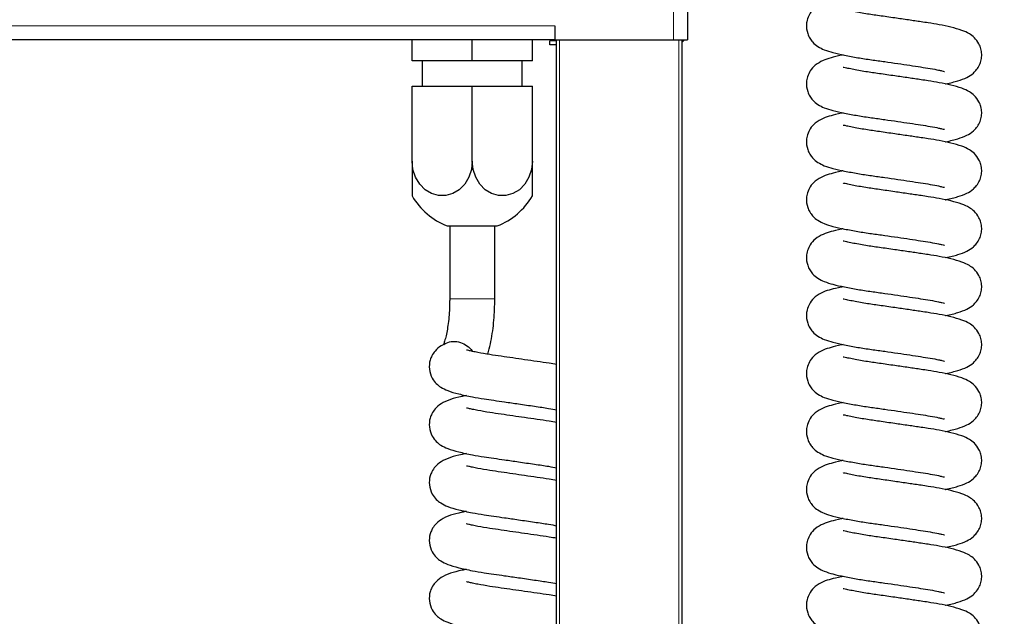
# Model space of a CAD drawing. Units: millimetres. Extents: x 0 to 210, y 0 to 297.
# Drawn here: x 101 to 111, y 250 to 256 of the extents above; entities that cross this region are included whole.
import ezdxf

# ---------------------------------------------------------------- set-up
doc = ezdxf.new("R2010")
doc.units = ezdxf.units.MM
doc.styles.add('SLDTEXTSTYLE1', font='TXT', dxfattribs={"width": 0.75})
doc.dimstyles.new('SLDDIMSTYLE0', dxfattribs={"dimtxt": 3.5, "dimasz": 3.302, "dimexe": 0, "dimexo": 0.0625, "dimgap": 0.875, "dimtad": 1, "dimdec": 0, "dimlfac": 20, "dimrnd": 1e-09, "dimzin": 12, "dimdsep": 46, "dimtxsty": 'SLDTEXTSTYLE1', "dimsah": 1, "dimcen": 0.09, "dimadec": 0, "dimazin": 3, "dimtol": 1, "dimtp": 3, "dimtm": 3, "dimtfac": 1, "dimtdec": 0, "dimtofl": 0, "dimtmove": 0, "dimatfit": 3, "dimfxl": 0, "dimfrac": 2, "dimtolj": 1, "dimarcsym": 0})

# ---------------------------------------------------------------- blocks, each defined once
blk = doc.blocks.new('_D')
at = {"color": 7, "linetype": 'Continuous', "lineweight": 0}
for p, q in [((122.2828, 270.2845), (132.3288, 270.2845)), ((131.3288, 225.2006), (131.3288, 270.2845)), ((105.8109, 225.2006), (132.3288, 225.2006))]:
    blk.add_line(p, q, dxfattribs=at)
at = {"color": 7, "linetype": 'Continuous', "lineweight": 18}
for points in [[(131.3288, 270.2845), (130.8288, 266.9825), (131.8288, 266.9825)], [(131.3288, 225.2006), (131.8288, 228.5026), (130.8288, 228.5026)]]:
    blk.add_solid(points, dxfattribs=at)
at = {"color": 7, "linetype": 'Continuous', "lineweight": 18, "char_height": 3.5, "attachment_point": 1, "rotation": 90, "style": 'SLDTEXTSTYLE1'}
for s, insert in [('±3', (126.8171, 249.7137)), ('902', (126.8171, 240.6429))]:
    blk.add_mtext(s, dxfattribs=dict(at, insert=insert))

msp = doc.modelspace()

# ---------------------------------------------------------------- linework, layer by layer
at = {"color": 8, "linetype": 'Continuous', "lineweight": 18}
for p, q in [((107.35339, 256.16061), (107.35339, 268.41061)), ((34.01839, 256.30061), (106.16839, 256.30061)), ((106.21589, 256.16061), (106.21589, 235.73161)), ((107.40589, 235.73161), (107.40589, 256.16061)), ((105.11839, 253.57594), (105.56839, 253.57594))]:
    msp.add_line(p, q, dxfattribs=at)
at = {"color": 7, "linetype": 'Continuous', "lineweight": 25}
for p, q in [((107.49339, 268.41061), (107.49339, 256.16061)), ((106.16839, 256.30061), (106.16839, 256.16061)), ((107.49339, 256.25061), (107.49339, 256.25061)), ((106.16839, 256.16061), (34.01839, 256.16061)), ((104.74339, 255.95061), (104.74339, 256.16061)), ((105.34339, 255.95061), (105.34339, 256.16061)), ((105.94339, 255.95061), (105.94339, 256.16061)), ((106.11839, 256.11061), (106.11839, 256.15061)), ((106.18589, 256.15061), (106.11839, 256.15061)), ((106.18589, 256.11061), (106.11839, 256.11061)), ((106.16839, 256.16061), (107.35339, 256.16061)), ((106.18589, 235.94108), (106.18589, 256.16061)), ((107.35339, 256.16061), (107.49339, 256.16061)), ((107.43589, 256.16061), (107.43589, 235.73161)), ((105.34339, 255.95061), (104.74339, 255.95061)), ((104.84339, 255.95061), (104.84339, 255.70061)), ((105.94339, 255.95061), (105.34339, 255.95061)), ((105.84339, 255.70061), (105.84339, 255.95061)), ((104.74339, 254.95061), (104.74339, 255.70061)), ((104.74339, 255.70061), (105.34339, 255.70061)), ((105.34339, 254.95061), (105.34339, 255.70061)), ((105.34339, 255.70061), (105.94339, 255.70061)), ((105.94339, 254.95061), (105.94339, 255.70061)), ((104.74339, 254.95061), (104.74339, 254.6042)), ((105.94339, 254.6042), (105.94339, 254.95061)), ((105.09339, 254.30447), (105.59339, 254.30447)), ((105.11839, 254.30447), (105.11839, 253.57594)), ((105.56839, 253.57594), (105.56839, 254.30447))]:
    msp.add_line(p, q, dxfattribs=at)
at = {"color": 7, "linetype": 'Continuous', "lineweight": 25, "flags": 128}
for points in [[(105.34339, 254.95061), (105.33467, 254.86771), (105.30903, 254.78963), (105.26794, 254.7209), (105.21381, 254.66552), (105.14977, 254.62671), (105.07955, 254.60673), (105.00723, 254.60673), (104.93701, 254.62671), (104.87297, 254.66552), (104.81884, 254.7209), (104.77775, 254.78963), (104.75211, 254.86771), (104.74339, 254.95061)], [(105.94339, 254.95061), (105.93467, 254.86771), (105.90903, 254.78963), (105.86794, 254.7209), (105.81381, 254.66552), (105.74977, 254.62671), (105.67955, 254.60673), (105.60723, 254.60673), (105.53701, 254.62671), (105.47297, 254.66552), (105.41884, 254.7209), (105.37775, 254.78963), (105.35211, 254.86771), (105.34339, 254.95061)]]:
    msp.add_lwpolyline(points, dxfattribs=at)
at = {"color": 7, "linetype": 'Continuous', "lineweight": 25}
for centre, radius, start, end in [((107.35339, 256.25061), 0.14, 306.106337, 319.994799), ((105.34339, 254.95061), 0.69282, 210, 248.847967), ((105.34339, 254.95061), 0.69282, 291.152033, 330)]:
    msp.add_arc(centre, radius, start, end, dxfattribs=at)
for points, knots in [([(108.84457, 256.53308), (108.81739, 256.51884), (108.76664, 256.49226), (108.71705, 256.43591), (108.69252, 256.3848), (108.6828, 256.34492), (108.67613, 256.29496), (108.68372, 256.23578), (108.7111, 256.17706), (108.7484, 256.12771), (108.79687, 256.08996), (108.86018, 256.0585), (108.94625, 256.03201), (109.05433, 256.00813), (109.1866, 255.98385), (109.32378, 255.96263), (109.45866, 255.94432), (109.58847, 255.92562), (109.70987, 255.90768), (109.82055, 255.89073), (109.92129, 255.87487), (109.9896, 255.86127), (110.03083, 255.85222), (110.05476, 255.84565), (110.05709, 255.8462), (110.05807, 255.84642)], [0, 0, 0, 0, 0.0512328, 0.0956687, 0.1310015, 0.145064, 0.1569022, 0.1986741, 0.2214982, 0.2438102, 0.2846821, 0.3344612, 0.3943837, 0.4641977, 0.5318021, 0.5939716, 0.6511106, 0.706249, 0.7592564, 0.809173, 0.8589811, 0.9156923, 0.9461767, 0.9773987, 1, 1, 1, 1]), ([(110.06188, 255.7218), (110.06409, 255.72222), (110.11565, 255.73188), (110.18629, 255.7493), (110.27641, 255.78193), (110.33333, 255.8168), (110.37909, 255.86373), (110.40783, 255.91026), (110.42511, 255.96211), (110.4303, 256.01684), (110.42219, 256.0721), (110.39921, 256.13083), (110.35348, 256.18888), (110.29844, 256.22756), (110.22567, 256.25986), (110.12662, 256.28783), (110.0099, 256.31163), (109.9101, 256.3283), (109.82756, 256.34048), (109.76175, 256.35025), (109.67386, 256.36316), (109.55395, 256.38059), (109.43226, 256.39805), (109.33637, 256.41157), (109.266, 256.42255), (109.19669, 256.43441), (109.13162, 256.44673), (109.08079, 256.45752), (109.0509, 256.46454), (109.04813, 256.46398), (109.04705, 256.46377)], [0, 0, 0, 0, 0.0029923, 0.0698269, 0.1260351, 0.1705577, 0.1927598, 0.2171424, 0.2406047, 0.2635521, 0.2866532, 0.3080933, 0.3409364, 0.3757153, 0.4254501, 0.4873748, 0.5437033, 0.5926686, 0.6209029, 0.6459257, 0.6703635, 0.7217134, 0.7796623, 0.8068385, 0.8354434, 0.8682473, 0.904698, 0.9437794, 0.9780142, 1, 1, 1, 1]), ([(109.04641, 256.01083), (109.04008, 256.00963), (108.99149, 256.00036), (108.91668, 255.98133), (108.86921, 255.96393), (108.84457, 255.95489)], [0, 0, 0, 0, 0.0672331, 0.5157067, 1, 1, 1, 1]), ([(108.84457, 255.95489), (108.81739, 255.94065), (108.76664, 255.91406), (108.71705, 255.85772), (108.69252, 255.80661), (108.6828, 255.76673), (108.67613, 255.71677), (108.68372, 255.65758), (108.7111, 255.59887), (108.7484, 255.54952), (108.79687, 255.51177), (108.86018, 255.4803), (108.94625, 255.45381), (109.05433, 255.42994), (109.1866, 255.40566), (109.32378, 255.38444), (109.45866, 255.36613), (109.58847, 255.34743), (109.70987, 255.32949), (109.82055, 255.31254), (109.92129, 255.29667), (109.9896, 255.28308), (110.03083, 255.27403), (110.05476, 255.26746), (110.05709, 255.268), (110.05807, 255.26823)], [0, 0, 0, 0, 0.0512328, 0.0956687, 0.1310015, 0.145064, 0.1569022, 0.1986741, 0.2214982, 0.2438102, 0.2846821, 0.3344612, 0.3943837, 0.4641977, 0.5318021, 0.5939716, 0.6511106, 0.706249, 0.7592564, 0.809173, 0.8589811, 0.9156923, 0.9461767, 0.9773987, 1, 1, 1, 1]), ([(110.06188, 255.14361), (110.06409, 255.14402), (110.11565, 255.15369), (110.18629, 255.17111), (110.27641, 255.20374), (110.33333, 255.23861), (110.37909, 255.28554), (110.40783, 255.33207), (110.42511, 255.38392), (110.4303, 255.43865), (110.42219, 255.49391), (110.39921, 255.55264), (110.35348, 255.61069), (110.29844, 255.64937), (110.22567, 255.68167), (110.12662, 255.70964), (110.0099, 255.73344), (109.9101, 255.75011), (109.82756, 255.76229), (109.76175, 255.77206), (109.67386, 255.78496), (109.55395, 255.8024), (109.43226, 255.81986), (109.33637, 255.83338), (109.266, 255.84436), (109.19669, 255.85622), (109.13162, 255.86854), (109.08079, 255.87933), (109.0509, 255.88635), (109.04813, 255.88579), (109.04705, 255.88557)], [0, 0, 0, 0, 0.00299229, 0.06982686, 0.1260351, 0.17055768, 0.19275977, 0.21714243, 0.24060466, 0.26355206, 0.28665319, 0.30809326, 0.34093636, 0.37571531, 0.42545011, 0.48737479, 0.54370333, 0.59266863, 0.62090285, 0.64592572, 0.67036352, 0.72171336, 0.77966227, 0.80683854, 0.83544344, 0.86824726, 0.90469796, 0.94377943, 0.97801415, 1, 1, 1, 1]), ([(109.04641, 255.43264), (109.04009, 255.43144), (108.99159, 255.42224), (108.91303, 255.40019), (108.86415, 255.38931), (108.765, 255.33455), (108.71738, 255.27979), (108.69249, 255.2284), (108.68281, 255.18854), (108.67612, 255.13858), (108.68372, 255.07939), (108.7111, 255.02067), (108.7484, 254.97133), (108.79687, 254.93358), (108.86018, 254.90211), (108.94625, 254.87562), (109.05433, 254.85175), (109.1866, 254.82746), (109.32378, 254.80624), (109.45866, 254.78793), (109.58847, 254.76923), (109.70987, 254.75129), (109.82055, 254.73435), (109.92129, 254.71848), (109.9896, 254.70489), (110.03083, 254.69584), (110.05476, 254.68927), (110.05709, 254.68981), (110.05807, 254.69004)], [0, 0, 0, 0, 0.00874783, 0.06709961, 0.13011197, 0.17467877, 0.21333304, 0.24406864, 0.25630137, 0.26659929, 0.3029362, 0.32279059, 0.34219956, 0.37775349, 0.42105574, 0.47318162, 0.53391196, 0.59272026, 0.64680075, 0.69650526, 0.74446956, 0.79058002, 0.83400187, 0.87732934, 0.92666171, 0.95317978, 0.98033939, 1, 1, 1, 1]), ([(110.06188, 254.56542), (110.06409, 254.56583), (110.11565, 254.57549), (110.18629, 254.59292), (110.27641, 254.62555), (110.33333, 254.66041), (110.37909, 254.70735), (110.40783, 254.75387), (110.42511, 254.80572), (110.4303, 254.86046), (110.42219, 254.91571), (110.39921, 254.97445), (110.35348, 255.0325), (110.29844, 255.07118), (110.22567, 255.10348), (110.12662, 255.13145), (110.0099, 255.15525), (109.9101, 255.17192), (109.82756, 255.1841), (109.76175, 255.19387), (109.67386, 255.20677), (109.55395, 255.22421), (109.43226, 255.24167), (109.33637, 255.25519), (109.266, 255.26617), (109.19669, 255.27802), (109.13162, 255.29035), (109.08079, 255.30114), (109.0509, 255.30816), (109.04813, 255.3076), (109.04705, 255.30738)], [0, 0, 0, 0, 0.0029923, 0.0698269, 0.1260351, 0.1705577, 0.1927598, 0.2171424, 0.2406047, 0.2635521, 0.2866532, 0.3080933, 0.3409364, 0.3757153, 0.4254501, 0.4873748, 0.5437033, 0.5926686, 0.6209029, 0.6459257, 0.6703635, 0.7217134, 0.7796623, 0.8068385, 0.8354434, 0.8682473, 0.904698, 0.9437794, 0.9780142, 1, 1, 1, 1]), ([(109.04641, 254.85445), (109.04009, 254.85325), (108.99159, 254.84405), (108.91303, 254.822), (108.86415, 254.81112), (108.765, 254.75636), (108.71738, 254.7016), (108.69249, 254.65021), (108.68281, 254.61035), (108.67612, 254.56039), (108.68372, 254.5012), (108.7111, 254.44248), (108.7484, 254.39314), (108.79687, 254.35539), (108.86018, 254.32392), (108.94625, 254.29743), (109.05433, 254.27355), (109.1866, 254.24927), (109.32378, 254.22805), (109.45866, 254.20974), (109.58847, 254.19104), (109.70987, 254.1731), (109.82055, 254.15616), (109.92129, 254.14029), (109.9896, 254.12669), (110.03083, 254.11765), (110.05476, 254.11108), (110.05709, 254.11162), (110.05807, 254.11185)], [0, 0, 0, 0, 0.0087478, 0.0670996, 0.130112, 0.1746788, 0.213333, 0.2440686, 0.2563014, 0.2665993, 0.3029362, 0.3227906, 0.3421996, 0.3777535, 0.4210557, 0.4731816, 0.533912, 0.5927203, 0.6468007, 0.6965053, 0.7444696, 0.79058, 0.8340019, 0.8773293, 0.9266617, 0.9531798, 0.9803394, 1, 1, 1, 1]), ([(110.06188, 253.98723), (110.06409, 253.98764), (110.11565, 253.9973), (110.18629, 254.01473), (110.27641, 254.04735), (110.33333, 254.08222), (110.37909, 254.12915), (110.40783, 254.17568), (110.42511, 254.22753), (110.4303, 254.28226), (110.42219, 254.33752), (110.39921, 254.39625), (110.35348, 254.45431), (110.29844, 254.49298), (110.22567, 254.52529), (110.12662, 254.55325), (110.0099, 254.57705), (109.9101, 254.59373), (109.82756, 254.6059), (109.76175, 254.61568), (109.67386, 254.62858), (109.55395, 254.64602), (109.43226, 254.66348), (109.33637, 254.677), (109.266, 254.68798), (109.19669, 254.69983), (109.13162, 254.71216), (109.08079, 254.72295), (109.0509, 254.72997), (109.04813, 254.72941), (109.04705, 254.72919)], [0, 0, 0, 0, 0.0029923, 0.0698269, 0.1260351, 0.1705577, 0.1927598, 0.2171424, 0.2406047, 0.2635521, 0.2866532, 0.3080933, 0.3409364, 0.3757153, 0.4254501, 0.4873748, 0.5437033, 0.5926686, 0.6209029, 0.6459257, 0.6703635, 0.7217134, 0.7796623, 0.8068385, 0.8354434, 0.8682473, 0.904698, 0.9437794, 0.9780142, 1, 1, 1, 1]), ([(109.04641, 254.27626), (109.04009, 254.27506), (108.99159, 254.26586), (108.91303, 254.24381), (108.86415, 254.23292), (108.765, 254.17817), (108.71738, 254.12341), (108.69249, 254.07201), (108.68281, 254.03216), (108.67612, 253.98219), (108.68372, 253.92301), (108.7111, 253.86429), (108.7484, 253.81494), (108.79687, 253.77719), (108.86018, 253.74573), (108.94625, 253.71924), (109.05433, 253.69536), (109.1866, 253.67108), (109.32378, 253.64986), (109.45866, 253.63155), (109.58847, 253.61285), (109.70987, 253.59491), (109.82055, 253.57797), (109.92129, 253.5621), (109.9896, 253.5485), (110.03083, 253.53945), (110.05476, 253.53289), (110.05709, 253.53343), (110.05807, 253.53366)], [0, 0, 0, 0, 0.00874783, 0.06709961, 0.13011197, 0.17467877, 0.21333304, 0.24406864, 0.25630137, 0.26659929, 0.3029362, 0.32279059, 0.34219956, 0.37775349, 0.42105574, 0.47318162, 0.53391196, 0.59272026, 0.64680075, 0.69650526, 0.74446956, 0.79058002, 0.83400187, 0.87732934, 0.92666171, 0.95317978, 0.98033939, 1, 1, 1, 1]), ([(110.06188, 253.40903), (110.06409, 253.40945), (110.11565, 253.41911), (110.18629, 253.43653), (110.27641, 253.46916), (110.33333, 253.50403), (110.37909, 253.55096), (110.40783, 253.59749), (110.42511, 253.64934), (110.4303, 253.70407), (110.42219, 253.75933), (110.39921, 253.81806), (110.35348, 253.87612), (110.29844, 253.91479), (110.22567, 253.94709), (110.12662, 253.97506), (110.0099, 253.99886), (109.9101, 254.01553), (109.82756, 254.02771), (109.76175, 254.03748), (109.67386, 254.05039), (109.55395, 254.06783), (109.43226, 254.08528), (109.33637, 254.0988), (109.266, 254.10978), (109.19669, 254.12164), (109.13162, 254.13397), (109.08079, 254.14476), (109.0509, 254.15178), (109.04813, 254.15122), (109.04705, 254.151)], [0, 0, 0, 0, 0.00299229, 0.06982686, 0.1260351, 0.17055768, 0.19275977, 0.21714243, 0.24060466, 0.26355206, 0.28665319, 0.30809326, 0.34093636, 0.37571531, 0.42545011, 0.48737479, 0.54370333, 0.59266863, 0.62090285, 0.64592572, 0.67036352, 0.72171336, 0.77966227, 0.80683854, 0.83544344, 0.86824726, 0.90469796, 0.94377943, 0.97801415, 1, 1, 1, 1]), ([(109.04641, 253.69807), (109.04009, 253.69687), (108.99159, 253.68767), (108.91303, 253.66562), (108.86415, 253.65473), (108.765, 253.59998), (108.71738, 253.54521), (108.69249, 253.49382), (108.68281, 253.45396), (108.67612, 253.404), (108.68372, 253.34482), (108.7111, 253.2861), (108.7484, 253.23675), (108.79687, 253.199), (108.86018, 253.16754), (108.94625, 253.14105), (109.05433, 253.11717), (109.1866, 253.09289), (109.32378, 253.07167), (109.45866, 253.05336), (109.58847, 253.03466), (109.70987, 253.01672), (109.82055, 252.99977), (109.92129, 252.98391), (109.9896, 252.97031), (110.03083, 252.96126), (110.05476, 252.95469), (110.05709, 252.95524), (110.05807, 252.95546)], [0, 0, 0, 0, 0.0087478, 0.0670996, 0.130112, 0.1746788, 0.213333, 0.2440686, 0.2563014, 0.2665993, 0.3029362, 0.3227906, 0.3421996, 0.3777535, 0.4210557, 0.4731816, 0.533912, 0.5927203, 0.6468007, 0.6965053, 0.7444696, 0.79058, 0.8340019, 0.8773293, 0.9266617, 0.9531798, 0.9803394, 1, 1, 1, 1]), ([(105.11839, 253.57594), (105.11828, 253.55991), (105.11797, 253.5133), (105.11445, 253.43705), (105.10674, 253.35108), (105.09578, 253.27313), (105.08236, 253.20592), (105.06879, 253.15597), (105.05832, 253.12638), (105.05459, 253.11848), (105.05373, 253.11667)], [0, 0, 0, 0, 0.0820932, 0.2388255, 0.3946908, 0.5484067, 0.6985478, 0.8432386, 0.9640969, 1, 1, 1, 1]), ([(105.49713, 253.02396), (105.50271, 253.0413), (105.51792, 253.0885), (105.53561, 253.17521), (105.55179, 253.28034), (105.5623, 253.38885), (105.56763, 253.48797), (105.56817, 253.55054), (105.56839, 253.57594)], [0, 0, 0, 0, 0.1161263, 0.316059, 0.5066908, 0.6922109, 0.8750473, 1, 1, 1, 1]), ([(110.06188, 252.83084), (110.06409, 252.83126), (110.11565, 252.84092), (110.18629, 252.85834), (110.27641, 252.89097), (110.33333, 252.92584), (110.37909, 252.97277), (110.40783, 253.0193), (110.42511, 253.07115), (110.4303, 253.12588), (110.42219, 253.18114), (110.39921, 253.23987), (110.35348, 253.29792), (110.29844, 253.3366), (110.22567, 253.3689), (110.12662, 253.39687), (110.0099, 253.42067), (109.9101, 253.43734), (109.82756, 253.44952), (109.76175, 253.45929), (109.67386, 253.4722), (109.55395, 253.48963), (109.43226, 253.50709), (109.33637, 253.52061), (109.266, 253.53159), (109.19669, 253.54345), (109.13162, 253.55577), (109.08079, 253.56656), (109.0509, 253.57358), (109.04813, 253.57303), (109.04705, 253.57281)], [0, 0, 0, 0, 0.00299229, 0.06982686, 0.1260351, 0.17055768, 0.19275977, 0.21714243, 0.24060466, 0.26355206, 0.28665319, 0.30809326, 0.34093636, 0.37571531, 0.42545011, 0.48737479, 0.54370333, 0.59266863, 0.62090285, 0.64592572, 0.67036352, 0.72171336, 0.77966227, 0.80683854, 0.83544344, 0.86824726, 0.90469796, 0.94377943, 0.97801415, 1, 1, 1, 1]), ([(105.06138, 253.12048), (105.06811, 253.12524), (105.09495, 253.14422), (105.153, 253.15389), (105.22638, 253.1466), (105.29119, 253.11154), (105.33161, 253.07725), (105.34231, 253.0535), (105.34273, 253.05257)], [0, 0, 0, 0, 0.0764557, 0.3050056, 0.5335556, 0.7621055, 0.9906555, 1, 1, 1, 1]), ([(105.0615, 253.12028), (105.05156, 253.11601), (105.01494, 253.10027), (104.97607, 253.06223), (104.94319, 253.01751), (104.91699, 252.95322), (104.90948, 252.873), (104.93692, 252.78783), (104.98794, 252.72408), (105.0343, 252.68964), (105.10309, 252.65643), (105.20439, 252.62703), (105.33084, 252.59975), (105.45258, 252.57894), (105.56046, 252.56333), (105.6747, 252.54705), (105.81328, 252.52702), (105.96504, 252.50464), (106.09881, 252.48537), (106.16017, 252.47359), (106.18589, 252.46866)], [0, 0, 0, 0, 0.02026042, 0.07465185, 0.11364751, 0.13800641, 0.18449698, 0.23449797, 0.27303924, 0.31769299, 0.38267185, 0.46748528, 0.55179766, 0.61711939, 0.66567378, 0.71950447, 0.78726507, 0.8662841, 0.94394588, 1, 1, 1, 1]), ([(106.18589, 252.92117), (106.16165, 252.92538), (106.1008, 252.93596), (105.99194, 252.95107), (105.86898, 252.96889), (105.74793, 252.9864), (105.63017, 253.00373), (105.50924, 253.02119), (105.41395, 253.03749), (105.34499, 253.05184), (105.30776, 253.0605), (105.28796, 253.06576), (105.28734, 253.06403), (105.28711, 253.06338)], [0, 0, 0, 0, 0.0757979, 0.1902596, 0.3007623, 0.4054828, 0.5088104, 0.6173135, 0.7488687, 0.8220961, 0.8928424, 0.9599639, 1, 1, 1, 1]), ([(109.04641, 253.11987), (109.04009, 253.11868), (108.99159, 253.10948), (108.91303, 253.08743), (108.86415, 253.07654), (108.765, 253.02179), (108.71738, 252.96702), (108.69249, 252.91563), (108.68281, 252.87577), (108.67612, 252.82581), (108.68372, 252.76662), (108.7111, 252.70791), (108.7484, 252.65856), (108.79687, 252.62081), (108.86018, 252.58934), (108.94625, 252.56285), (109.05433, 252.53898), (109.1866, 252.5147), (109.32378, 252.49348), (109.45866, 252.47517), (109.58847, 252.45647), (109.70987, 252.43853), (109.82055, 252.42158), (109.92129, 252.40571), (109.9896, 252.39212), (110.03083, 252.38307), (110.05476, 252.3765), (110.05709, 252.37704), (110.05807, 252.37727)], [0, 0, 0, 0, 0.0087478, 0.0670996, 0.130112, 0.1746788, 0.213333, 0.2440686, 0.2563014, 0.2665993, 0.3029362, 0.3227906, 0.3421996, 0.3777535, 0.4210557, 0.4731816, 0.533912, 0.5927203, 0.6468007, 0.6965053, 0.7444696, 0.79058, 0.8340019, 0.8773293, 0.9266617, 0.9531798, 0.9803394, 1, 1, 1, 1]), ([(110.06188, 252.25265), (110.06409, 252.25306), (110.11565, 252.26273), (110.18629, 252.28015), (110.27641, 252.31278), (110.33333, 252.34765), (110.37909, 252.39458), (110.40783, 252.44111), (110.42511, 252.49296), (110.4303, 252.54769), (110.42219, 252.60295), (110.39921, 252.66168), (110.35348, 252.71973), (110.29844, 252.75841), (110.22567, 252.79071), (110.12662, 252.81868), (110.0099, 252.84248), (109.9101, 252.85915), (109.82756, 252.87133), (109.76175, 252.8811), (109.67386, 252.894), (109.55395, 252.91144), (109.43226, 252.9289), (109.33637, 252.94242), (109.266, 252.9534), (109.19669, 252.96526), (109.13162, 252.97758), (109.08079, 252.98837), (109.0509, 252.99539), (109.04813, 252.99483), (109.04705, 252.99461)], [0, 0, 0, 0, 0.00299229, 0.06982686, 0.1260351, 0.17055768, 0.19275977, 0.21714243, 0.24060466, 0.26355206, 0.28665319, 0.30809326, 0.34093636, 0.37571531, 0.42545011, 0.48737479, 0.54370333, 0.59266863, 0.62090285, 0.64592572, 0.67036352, 0.72171336, 0.77966227, 0.80683854, 0.83544344, 0.86824726, 0.90469796, 0.94377943, 0.97801415, 1, 1, 1, 1]), ([(105.12784, 252.57297), (105.09433, 252.55962), (105.03345, 252.53537), (104.97561, 252.48442), (104.94325, 252.43927), (104.91696, 252.37505), (104.90949, 252.2948), (104.93692, 252.20964), (104.98794, 252.14589), (105.0343, 252.11145), (105.10309, 252.07824), (105.20439, 252.04884), (105.33084, 252.02156), (105.45258, 252.00074), (105.56046, 251.98514), (105.6747, 251.96886), (105.81328, 251.94883), (105.96504, 251.92644), (106.09881, 251.90718), (106.16017, 251.8954), (106.18589, 251.89046)], [0, 0, 0, 0, 0.0636553, 0.1156377, 0.1529061, 0.1761861, 0.2206175, 0.2684038, 0.305238, 0.3479139, 0.4100147, 0.4910716, 0.5716496, 0.6340781, 0.6804819, 0.7319283, 0.7966876, 0.8722067, 0.9464286, 1, 1, 1, 1]), ([(105.28458, 252.61106), (105.27001, 252.60829), (105.20214, 252.5954), (105.16052, 252.58284), (105.12784, 252.57297)], [0, 0, 0, 0, 0.2146419, 1, 1, 1, 1]), ([(106.18589, 252.34298), (106.16165, 252.34719), (106.1008, 252.35777), (105.99194, 252.37288), (105.86898, 252.3907), (105.74793, 252.40821), (105.63017, 252.42554), (105.50924, 252.443), (105.41395, 252.4593), (105.34499, 252.47365), (105.30776, 252.48231), (105.28796, 252.48757), (105.28734, 252.48584), (105.28711, 252.48519)], [0, 0, 0, 0, 0.0757979, 0.1902596, 0.3007623, 0.4054828, 0.5088104, 0.6173135, 0.7488687, 0.8220961, 0.8928424, 0.9599639, 1, 1, 1, 1]), ([(109.04641, 252.54168), (109.04009, 252.54048), (108.99159, 252.53128), (108.91303, 252.50923), (108.86415, 252.49835), (108.765, 252.44359), (108.71738, 252.38883), (108.69249, 252.33744), (108.68281, 252.29758), (108.67612, 252.24762), (108.68372, 252.18843), (108.7111, 252.12971), (108.7484, 252.08037), (108.79687, 252.04262), (108.86018, 252.01115), (108.94625, 251.98466), (109.05433, 251.96079), (109.1866, 251.9365), (109.32378, 251.91528), (109.45866, 251.89697), (109.58847, 251.87828), (109.70987, 251.86033), (109.82055, 251.84339), (109.92129, 251.82752), (109.9896, 251.81393), (110.03083, 251.80488), (110.05476, 251.79831), (110.05709, 251.79885), (110.05807, 251.79908)], [0, 0, 0, 0, 0.0087478, 0.0670996, 0.130112, 0.1746788, 0.213333, 0.2440686, 0.2563014, 0.2665993, 0.3029362, 0.3227906, 0.3421996, 0.3777535, 0.4210557, 0.4731816, 0.533912, 0.5927203, 0.6468007, 0.6965053, 0.7444696, 0.79058, 0.8340019, 0.8773293, 0.9266617, 0.9531798, 0.9803394, 1, 1, 1, 1]), ([(110.06188, 251.67446), (110.06409, 251.67487), (110.11565, 251.68453), (110.18629, 251.70196), (110.27641, 251.73459), (110.33333, 251.76945), (110.37909, 251.81639), (110.40783, 251.86291), (110.42511, 251.91476), (110.4303, 251.9695), (110.42219, 252.02475), (110.39921, 252.08349), (110.35348, 252.14154), (110.29844, 252.18022), (110.22567, 252.21252), (110.12662, 252.24049), (110.0099, 252.26429), (109.9101, 252.28096), (109.82756, 252.29314), (109.76175, 252.30291), (109.67386, 252.31581), (109.55395, 252.33325), (109.43226, 252.35071), (109.33637, 252.36423), (109.266, 252.37521), (109.19669, 252.38706), (109.13162, 252.39939), (109.08079, 252.41018), (109.0509, 252.4172), (109.04813, 252.41664), (109.04705, 252.41642)], [0, 0, 0, 0, 0.0029923, 0.0698269, 0.1260351, 0.1705577, 0.1927598, 0.2171424, 0.2406047, 0.2635521, 0.2866532, 0.3080933, 0.3409364, 0.3757153, 0.4254501, 0.4873748, 0.5437033, 0.5926686, 0.6209029, 0.6459257, 0.6703635, 0.7217134, 0.7796623, 0.8068385, 0.8354434, 0.8682473, 0.904698, 0.9437794, 0.9780142, 1, 1, 1, 1]), ([(105.12784, 251.99478), (105.09433, 251.98143), (105.03345, 251.95718), (104.97561, 251.90622), (104.94325, 251.86108), (104.91696, 251.79686), (104.90949, 251.7166), (104.93692, 251.63145), (104.98794, 251.5677), (105.0343, 251.53326), (105.10309, 251.50005), (105.20439, 251.47064), (105.33084, 251.44337), (105.45258, 251.42255), (105.56046, 251.40695), (105.6747, 251.39067), (105.81328, 251.37064), (105.96504, 251.34825), (106.09881, 251.32899), (106.16017, 251.31721), (106.18589, 251.31227)], [0, 0, 0, 0, 0.0636553, 0.1156377, 0.1529061, 0.1761861, 0.2206175, 0.2684038, 0.305238, 0.3479139, 0.4100147, 0.4910716, 0.5716496, 0.6340781, 0.6804819, 0.7319283, 0.7966876, 0.8722067, 0.9464286, 1, 1, 1, 1]), ([(105.28458, 252.03287), (105.27001, 252.0301), (105.20214, 252.01721), (105.16052, 252.00465), (105.12784, 251.99478)], [0, 0, 0, 0, 0.2146419, 1, 1, 1, 1]), ([(109.04641, 251.96349), (109.04009, 251.96229), (108.99159, 251.95309), (108.91303, 251.93104), (108.86415, 251.92016), (108.765, 251.8654), (108.71738, 251.81064), (108.69249, 251.75925), (108.68281, 251.71939), (108.67612, 251.66943), (108.68372, 251.61024), (108.7111, 251.55152), (108.7484, 251.50218), (108.79687, 251.46443), (108.86018, 251.43296), (108.94625, 251.40647), (109.05433, 251.38259), (109.1866, 251.35831), (109.32378, 251.33709), (109.45866, 251.31878), (109.58847, 251.30008), (109.70987, 251.28214), (109.82055, 251.2652), (109.92129, 251.24933), (109.9896, 251.23573), (110.03083, 251.22669), (110.05476, 251.22012), (110.05709, 251.22066), (110.05807, 251.22089)], [0, 0, 0, 0, 0.0087478, 0.0670996, 0.130112, 0.1746788, 0.213333, 0.2440686, 0.2563014, 0.2665993, 0.3029362, 0.3227906, 0.3421996, 0.3777535, 0.4210557, 0.4731816, 0.533912, 0.5927203, 0.6468007, 0.6965053, 0.7444696, 0.79058, 0.8340019, 0.8773293, 0.9266617, 0.9531798, 0.9803394, 1, 1, 1, 1]), ([(106.18589, 251.76478), (106.16165, 251.769), (106.1008, 251.77958), (105.99194, 251.79469), (105.86898, 251.81251), (105.74793, 251.83002), (105.63017, 251.84735), (105.50924, 251.86481), (105.41395, 251.8811), (105.34499, 251.89545), (105.30776, 251.90412), (105.28796, 251.90938), (105.28734, 251.90764), (105.28711, 251.907)], [0, 0, 0, 0, 0.0757979, 0.1902596, 0.3007623, 0.4054828, 0.5088104, 0.6173135, 0.7488687, 0.8220961, 0.8928424, 0.9599639, 1, 1, 1, 1]), ([(110.06188, 251.09627), (110.06409, 251.09668), (110.11565, 251.10634), (110.18629, 251.12377), (110.27641, 251.15639), (110.33333, 251.19126), (110.37909, 251.23819), (110.40783, 251.28472), (110.42511, 251.33657), (110.4303, 251.3913), (110.42219, 251.44656), (110.39921, 251.50529), (110.35348, 251.56335), (110.29844, 251.60202), (110.22567, 251.63433), (110.12662, 251.66229), (110.0099, 251.68609), (109.9101, 251.70277), (109.82756, 251.71494), (109.76175, 251.72472), (109.67386, 251.73762), (109.55395, 251.75506), (109.43226, 251.77252), (109.33637, 251.78604), (109.266, 251.79702), (109.19669, 251.80887), (109.13162, 251.8212), (109.08079, 251.83199), (109.0509, 251.83901), (109.04813, 251.83845), (109.04705, 251.83823)], [0, 0, 0, 0, 0.00299229, 0.06982686, 0.1260351, 0.17055768, 0.19275977, 0.21714243, 0.24060466, 0.26355206, 0.28665319, 0.30809326, 0.34093636, 0.37571531, 0.42545011, 0.48737479, 0.54370333, 0.59266863, 0.62090285, 0.64592572, 0.67036352, 0.72171336, 0.77966227, 0.80683854, 0.83544344, 0.86824726, 0.90469796, 0.94377943, 0.97801415, 1, 1, 1, 1]), ([(105.12784, 251.41658), (105.09433, 251.40324), (105.03345, 251.37898), (104.97561, 251.32803), (104.94325, 251.28289), (104.91696, 251.21867), (104.90949, 251.13841), (104.93692, 251.05325), (104.98794, 250.9895), (105.0343, 250.95507), (105.10309, 250.92185), (105.20439, 250.89245), (105.33084, 250.86518), (105.45258, 250.84436), (105.56046, 250.82876), (105.6747, 250.81248), (105.81328, 250.79245), (105.96504, 250.77006), (106.09881, 250.7508), (106.16017, 250.73902), (106.18589, 250.73408)], [0, 0, 0, 0, 0.0636553, 0.1156377, 0.1529061, 0.1761861, 0.2206175, 0.2684038, 0.305238, 0.3479139, 0.4100147, 0.4910716, 0.5716496, 0.6340781, 0.6804819, 0.7319283, 0.7966876, 0.8722067, 0.9464286, 1, 1, 1, 1]), ([(105.28458, 251.45468), (105.27001, 251.45191), (105.20214, 251.43902), (105.16052, 251.42645), (105.12784, 251.41658)], [0, 0, 0, 0, 0.2146419, 1, 1, 1, 1]), ([(109.04641, 251.3853), (109.04009, 251.3841), (108.99159, 251.3749), (108.91303, 251.35285), (108.86415, 251.34196), (108.765, 251.28721), (108.71738, 251.23245), (108.69249, 251.18105), (108.68281, 251.1412), (108.67612, 251.09123), (108.68372, 251.03205), (108.7111, 250.97333), (108.7484, 250.92398), (108.79687, 250.88623), (108.86018, 250.85477), (108.94625, 250.82828), (109.05433, 250.8044), (109.1866, 250.78012), (109.32378, 250.7589), (109.45866, 250.74059), (109.58847, 250.72189), (109.70987, 250.70395), (109.82055, 250.68701), (109.92129, 250.67114), (109.9896, 250.65754), (110.03083, 250.64849), (110.05476, 250.64193), (110.05709, 250.64247), (110.05807, 250.6427)], [0, 0, 0, 0, 0.0087478, 0.0670996, 0.130112, 0.1746788, 0.213333, 0.2440686, 0.2563014, 0.2665993, 0.3029362, 0.3227906, 0.3421996, 0.3777535, 0.4210557, 0.4731816, 0.533912, 0.5927203, 0.6468007, 0.6965053, 0.7444696, 0.79058, 0.8340019, 0.8773293, 0.9266617, 0.9531798, 0.9803394, 1, 1, 1, 1]), ([(106.18589, 251.18659), (106.16165, 251.19081), (106.1008, 251.20139), (105.99194, 251.2165), (105.86898, 251.23432), (105.74793, 251.25182), (105.63017, 251.26916), (105.50924, 251.28661), (105.41395, 251.30291), (105.34499, 251.31726), (105.30776, 251.32593), (105.28796, 251.33118), (105.28734, 251.32945), (105.28711, 251.32881)], [0, 0, 0, 0, 0.0757979, 0.1902596, 0.3007623, 0.4054828, 0.5088104, 0.6173135, 0.7488687, 0.8220961, 0.8928424, 0.9599639, 1, 1, 1, 1]), ([(110.06188, 250.51807), (110.06409, 250.51849), (110.11565, 250.52815), (110.18629, 250.54557), (110.27641, 250.5782), (110.33333, 250.61307), (110.37909, 250.66), (110.40783, 250.70653), (110.42511, 250.75838), (110.4303, 250.81311), (110.42219, 250.86837), (110.39921, 250.9271), (110.35348, 250.98516), (110.29844, 251.02383), (110.22567, 251.05613), (110.12662, 251.0841), (110.0099, 251.1079), (109.9101, 251.12457), (109.82756, 251.13675), (109.76175, 251.14652), (109.67386, 251.15943), (109.55395, 251.17687), (109.43226, 251.19432), (109.33637, 251.20785), (109.266, 251.21882), (109.19669, 251.23068), (109.13162, 251.24301), (109.08079, 251.2538), (109.0509, 251.26082), (109.04813, 251.26026), (109.04705, 251.26004)], [0, 0, 0, 0, 0.0029923, 0.0698269, 0.1260351, 0.1705577, 0.1927598, 0.2171424, 0.2406047, 0.2635521, 0.2866532, 0.3080933, 0.3409364, 0.3757153, 0.4254501, 0.4873748, 0.5437033, 0.5926686, 0.6209029, 0.6459257, 0.6703635, 0.7217134, 0.7796623, 0.8068385, 0.8354434, 0.8682473, 0.904698, 0.9437794, 0.9780142, 1, 1, 1, 1]), ([(105.12784, 250.83839), (105.09433, 250.82504), (105.03345, 250.80079), (104.97561, 250.74984), (104.94325, 250.7047), (104.91696, 250.64048), (104.90949, 250.56022), (104.93692, 250.47506), (104.98794, 250.41131), (105.0343, 250.37687), (105.10309, 250.34366), (105.20439, 250.31426), (105.33084, 250.28699), (105.45258, 250.26617), (105.56046, 250.25056), (105.6747, 250.23428), (105.81328, 250.21426), (105.96504, 250.19187), (106.09881, 250.17261), (106.16017, 250.16083), (106.18589, 250.15589)], [0, 0, 0, 0, 0.0636553, 0.1156377, 0.1529061, 0.1761861, 0.2206175, 0.2684038, 0.305238, 0.3479139, 0.4100147, 0.4910716, 0.5716496, 0.6340781, 0.6804819, 0.7319283, 0.7966876, 0.8722067, 0.9464286, 1, 1, 1, 1]), ([(105.28458, 250.87648), (105.27001, 250.87372), (105.20214, 250.86083), (105.16052, 250.84826), (105.12784, 250.83839)], [0, 0, 0, 0, 0.2146419, 1, 1, 1, 1]), ([(109.04641, 250.80711), (109.04009, 250.80591), (108.99159, 250.79671), (108.91303, 250.77466), (108.86415, 250.76377), (108.765, 250.70902), (108.71738, 250.65425), (108.69249, 250.60286), (108.68281, 250.563), (108.67612, 250.51304), (108.68372, 250.45386), (108.7111, 250.39514), (108.7484, 250.34579), (108.79687, 250.30804), (108.86018, 250.27658), (108.94625, 250.25009), (109.05433, 250.22621), (109.1866, 250.20193), (109.32378, 250.18071), (109.45866, 250.1624), (109.58847, 250.1437), (109.70987, 250.12576), (109.82055, 250.10881), (109.92129, 250.09295), (109.9896, 250.07935), (110.03083, 250.0703), (110.05476, 250.06373), (110.05709, 250.06428), (110.05807, 250.0645)], [0, 0, 0, 0, 0.0087478, 0.0670996, 0.130112, 0.1746788, 0.213333, 0.2440686, 0.2563014, 0.2665993, 0.3029362, 0.3227906, 0.3421996, 0.3777535, 0.4210557, 0.4731816, 0.533912, 0.5927203, 0.6468007, 0.6965053, 0.7444696, 0.79058, 0.8340019, 0.8773293, 0.9266617, 0.9531798, 0.9803394, 1, 1, 1, 1]), ([(106.18589, 250.6084), (106.16165, 250.61261), (106.1008, 250.62319), (105.99194, 250.63831), (105.86898, 250.65613), (105.74793, 250.67363), (105.63017, 250.69097), (105.50924, 250.70842), (105.41395, 250.72472), (105.34499, 250.73907), (105.30776, 250.74774), (105.28796, 250.75299), (105.28734, 250.75126), (105.28711, 250.75061)], [0, 0, 0, 0, 0.07579787, 0.19025956, 0.30076232, 0.40548277, 0.50881036, 0.61731348, 0.74886868, 0.8220961, 0.89284238, 0.95996389, 1, 1, 1, 1]), ([(110.06188, 249.93988), (110.06409, 249.9403), (110.11565, 249.94996), (110.18629, 249.96738), (110.27641, 250.00001), (110.33333, 250.03488), (110.37909, 250.08181), (110.40783, 250.12834), (110.42511, 250.18019), (110.4303, 250.23492), (110.42219, 250.29018), (110.39921, 250.34891), (110.35348, 250.40696), (110.29844, 250.44564), (110.22567, 250.47794), (110.12662, 250.50591), (110.0099, 250.52971), (109.9101, 250.54638), (109.82756, 250.55856), (109.76175, 250.56833), (109.67386, 250.58124), (109.55395, 250.59867), (109.43226, 250.61613), (109.33637, 250.62965), (109.266, 250.64063), (109.19669, 250.65249), (109.13162, 250.66481), (109.08079, 250.6756), (109.0509, 250.68262), (109.04813, 250.68207), (109.04705, 250.68185)], [0, 0, 0, 0, 0.0029923, 0.0698269, 0.1260351, 0.1705577, 0.1927598, 0.2171424, 0.2406047, 0.2635521, 0.2866532, 0.3080933, 0.3409364, 0.3757153, 0.4254501, 0.4873748, 0.5437033, 0.5926686, 0.6209029, 0.6459257, 0.6703635, 0.7217134, 0.7796623, 0.8068385, 0.8354434, 0.8682473, 0.904698, 0.9437794, 0.9780142, 1, 1, 1, 1])]:
    msp.add_open_spline(points, degree=3, knots=knots, dxfattribs=at)

# ---------------------------------------------------------------- dimensions: what is measured, and where the dimension line sits
at = {"color": 7, "linetype": 'Continuous', "lineweight": 18}
dim = msp.add_linear_dim(base=(131.3288, 270.28448), p1=(104.81089, 225.20061), p2=(121.28278, 270.28448), angle=90, dimstyle='SLDDIMSTYLE0', dxfattribs=at)
dim.commit()
dim.dimension.update_dxf_attribs({"geometry": '_D', "text_midpoint": (131.3288, 247.74254), "dimtype": 160})

doc.saveas('drawing.dxf')
